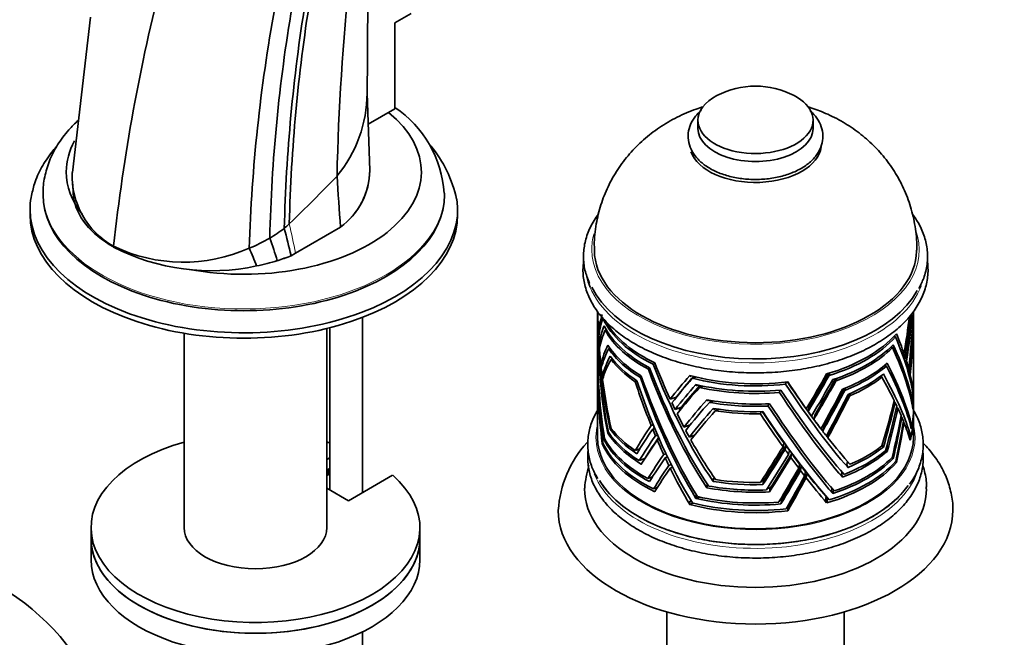
# Model space of a CAD drawing. Units: millimetres. Extents: x 0 to 1697, y 0 to 2461.
# Drawn here: x 323 to 473, y 403 to 497 of the extents above; entities that cross this region are included whole.
import ezdxf
from ezdxf import colors
from ezdxf.entities.mleader import LeaderData, LeaderLine
from ezdxf.math import Vec2, Vec3

# ---------------------------------------------------------------- set-up
doc = ezdxf.new("R2010")
doc.units = ezdxf.units.MM
doc.layers.add('DV7_Défaut', color=7, linetype='Continuous')
doc.layers.add('Défaut', color=7, linetype='Continuous')

# ---------------------------------------------------------------- blocks, each defined once
blk = doc.blocks.new('_DOT')
at = {"color": 0}
blk.add_line((0, 0), (-1, 0), dxfattribs=at)
at = {"color": 0, "const_width": 0.333}
blk.add_lwpolyline([(-0.1665, 0, 1), (0.1665, 0, 1)], format="xyb", close=True, dxfattribs=at)
blk = doc.blocks.new('SE6')
at = {"layer": 'DV7_Défaut', "color": 7, "linetype": 'Continuous', "lineweight": 35}
for p, q in [((376.25, 484.65), (376.4, 509.51)), ((334.2, 497.6), (331.46, 474)), ((382.97, 498.2), (380.5, 496.77)), ((380.5, 496.77), (380.5, 483.7)), ((376.68, 474.31), (376.27, 486.08)), ((380.5, 483.7), (376.43, 481.36)), ((426.55, 481.95), (426.55, 480.72)), ((444.05, 480.72), (444.05, 481.95)), ((331.47, 472.65), (331.56, 471.16)), ((327.02, 470.87), (327.02, 470.6)), ((388.02, 470.6), (388.02, 470.87)), ((325.02, 468.4), (325.02, 467.58)), ((390.02, 467.58), (390.02, 468.4)), ((372.2, 465.69), (365.39, 461.76)), ((365.39, 461.76), (372.2, 465.69)), ((372.2, 465.69), (372.2, 465.69)), ((337.71, 462.68), (337.72, 462.79)), ((365.39, 461.76), (364.7, 461.36)), ((364.7, 461.36), (365.39, 461.76)), ((364.7, 461.36), (364.7, 461.36)), ((365.39, 461.76), (365.39, 461.76)), ((359.47, 459.8), (359.46, 459.8)), ((411.3, 452.88), (411.3, 452.24)), ((459, 452.41), (459.07, 452.37)), ((459.3, 452.64), (459.3, 452.93)), ((459.3, 451.49), (459.3, 452.31)), ((375.57, 425.34), (375.57, 451.98)), ((411.3, 451.55), (411.3, 447.64)), ((459.24, 451.31), (459.2, 451.33)), ((459.29, 450.7), (459.27, 450.71)), ((459.3, 440.72), (459.3, 451.17)), ((348.44, 449.56), (348.44, 420.02)), ((370.14, 420.02), (370.14, 450.29)), ((370.57, 450.4), (370.57, 425.75)), ((411.56, 449.75), (411.43, 449.77)), ((412.67, 449.98), (412.45, 450.03)), ((456.38, 449.11), (456.58, 449)), ((411.74, 447.94), (411.53, 447.98)), ((411.3, 447), (411.3, 445.11)), ((412.98, 447.21), (413.26, 447.16)), ((455.91, 447.49), (456.12, 447.37)), ((457.49, 446.72), (457.88, 446.5)), ((457.6, 446.42), (457.98, 446.2)), ((412.01, 444.8), (411.79, 444.85)), ((413.34, 445.57), (413.65, 445.51)), ((420.03, 444.97), (419.74, 444.86)), ((455.21, 444.57), (454.98, 444.7)), ((457.8, 445.88), (458.15, 445.67)), ((457.92, 445.52), (458.26, 445.32)), ((411.3, 444.13), (411.3, 444.13)), ((411.3, 444.1), (411.3, 440.45)), ((419.25, 444.17), (419.02, 444.09)), ((425.29, 443.14), (425.32, 442.97)), ((425.35, 443.13), (425.32, 442.97)), ((425.32, 442.97), (425.59, 443.07)), ((446.57, 443.51), (446.5, 443.16)), ((458.28, 444.44), (458.58, 444.27)), ((458.36, 444.18), (458.65, 444.01)), ((458.52, 443.63), (458.78, 443.48)), ((458.58, 443.41), (458.84, 443.27)), ((411.36, 441.65), (411.33, 441.66)), ((412.2, 442.99), (411.99, 443.03)), ((417.02, 442.19), (417.28, 442.29)), ((417.8, 442.82), (418, 442.9)), ((426.23, 442.91), (425.69, 442.71)), ((426.25, 441.76), (426.28, 441.59)), ((426.31, 441.75), (426.28, 441.59)), ((426.28, 441.59), (426.56, 441.69)), ((439.95, 442.14), (439.88, 441.81)), ((447.62, 442.7), (447.55, 442.35)), ((454.52, 442.87), (454.28, 443.01)), ((411.38, 441.08), (411.35, 441.08)), ((427.37, 441.52), (426.8, 441.31)), ((439.01, 440.91), (438.94, 440.57)), ((448.87, 440.88), (448.94, 441.24)), ((449.63, 440.05), (449.7, 440.41)), ((459.29, 440.3), (459.21, 440.35)), ((459.3, 439.57), (459.3, 440.39)), ((411.3, 439.62), (411.3, 437.59)), ((411.45, 439.77), (411.4, 439.78)), ((411.48, 439.28), (411.42, 439.29)), ((423.28, 439.87), (422.34, 439.53)), ((427.93, 439.28), (427.9, 439.46)), ((427.96, 439.44), (427.93, 439.28)), ((428.25, 439.39), (427.93, 439.28)), ((428.29, 439.06), (428.9, 439.28)), ((437.23, 438.5), (437.3, 438.83)), ((456.35, 439.14), (456.53, 439.04)), ((459.23, 438.51), (459.12, 438.57)), ((459.27, 439.74), (459.27, 439.74)), ((459.27, 439.74), (459.27, 439.74)), ((459.27, 439.74), (459.27, 439.74)), ((459.3, 437.61), (459.3, 439.25)), ((424.03, 438.32), (423.07, 437.97)), ((428.9, 437.96), (428.87, 438.14)), ((428.93, 438.13), (428.9, 437.96)), ((429.25, 438.08), (428.9, 437.96)), ((429.18, 437.77), (429.83, 438)), ((436.05, 437.32), (436.12, 437.64)), ((443.43, 438.31), (443.3, 437.67)), ((444.3, 437.13), (444.17, 436.47)), ((456.73, 438.29), (456.94, 438.17)), ((459.2, 438.01), (459.2, 438.02)), ((459.2, 438.02), (459.2, 438.02)), ((459.2, 438.02), (459.2, 438.01)), ((459.3, 436.47), (459.3, 437.29)), ((411.3, 436.87), (411.3, 433.69)), ((419.76, 435.66), (419.44, 435.54)), ((425.36, 435.63), (424.42, 435.29)), ((457.41, 436.87), (457.55, 436.79)), ((457.76, 436.06), (457.87, 436)), ((458.85, 435.62), (459.02, 435.52)), ((459.3, 433.69), (459.3, 436.14)), ((413.01, 434.43), (412.83, 434.37)), ((412.83, 434.37), (412.83, 434.37)), ((412.84, 434.37), (412.83, 434.37)), ((412.84, 434.37), (412.83, 434.37)), ((412.83, 434.37), (412.83, 434.37)), ((412.94, 434.56), (412.84, 434.37)), ((413.41, 435.04), (413.21, 434.97)), ((413.21, 434.97), (413.21, 434.97)), ((413.22, 434.97), (413.21, 434.97)), ((413.22, 434.97), (413.21, 434.97)), ((413.21, 434.97), (413.21, 434.97)), ((413.34, 435.21), (413.22, 434.97)), ((419.99, 435.1), (419.67, 434.98)), ((420.42, 434.09), (420.09, 433.97)), ((445.65, 435.36), (445.52, 434.68)), ((446.44, 434.36), (446.3, 433.66)), ((458.57, 434.07), (458.88, 433.89)), ((458.98, 435.05), (458.98, 435.05)), ((458.98, 435.05), (458.98, 435.05)), ((412.01, 432.81), (412.1, 432.98)), ((412.13, 432.85), (412.01, 432.81)), ((412.01, 432.81), (412.01, 432.81)), ((412.01, 432.81), (412.01, 432.8)), ((412.01, 432.8), (412.17, 432.76)), ((412.17, 432.77), (412.01, 432.8)), ((412.17, 432.77), (412.01, 432.8)), ((412.01, 432.8), (412.01, 432.8)), ((412.01, 432.8), (412.01, 432.8)), ((412.28, 433.37), (412.37, 433.53)), ((412.42, 433.42), (412.28, 433.37)), ((412.28, 433.37), (412.48, 433.33)), ((412.48, 433.33), (412.28, 433.37)), ((412.28, 433.37), (412.28, 433.37)), ((412.47, 433.33), (412.28, 433.37)), ((420.7, 433.43), (420.37, 433.31)), ((426.05, 434.05), (425.25, 433.76)), ((439.61, 432.9), (439.49, 432.3)), ((458.8, 433.32), (458.79, 433.33)), ((458.79, 433.32), (458.79, 433.31)), ((458.79, 433.31), (458.79, 433.32)), ((458.79, 433.32), (458.79, 433.32)), ((458.79, 433.31), (458.79, 433.32)), ((458.8, 433.32), (458.79, 433.31)), ((417.02, 431.74), (417.71, 431.99)), ((417.26, 431.25), (417.26, 431.25)), ((421.7, 431.24), (421.35, 431.11)), ((439.91, 432.49), (439.79, 431.89)), ((440.45, 431.75), (440.33, 431.14)), ((440.8, 431.27), (440.68, 430.66)), ((454.5, 432.41), (454.74, 432.27)), ((454.5, 432.4), (454.74, 432.27)), ((454.74, 432.27), (454.74, 432.27)), ((455.07, 431.75), (455.32, 431.6)), ((455.07, 431.75), (455.32, 431.6)), ((455.32, 431.6), (455.32, 431.6)), ((370.14, 430.36), (370.57, 430.62)), ((417.61, 430.2), (418.48, 430.52)), ((417.95, 429.68), (417.94, 429.68)), ((417.94, 429.68), (417.94, 429.67)), ((421.94, 430.74), (421.58, 430.61)), ((422.49, 429.61), (422.12, 429.47)), ((441.99, 429.68), (441.87, 429.06)), ((449.28, 430.09), (449.19, 429.59)), ((449.19, 429.59), (449.36, 429.17)), ((456.23, 430.51), (456.02, 430.62)), ((456.02, 430.62), (456.23, 430.51)), ((456.03, 430.63), (456.23, 430.51)), ((456.03, 430.63), (456.23, 430.51)), ((456.23, 430.51), (456.03, 430.63)), ((456.23, 430.51), (456.23, 430.51)), ((456.23, 430.51), (456.23, 430.51)), ((456.23, 430.51), (456.23, 430.51)), ((456.23, 430.51), (456.23, 430.51)), ((456.53, 430.01), (456.72, 429.9)), ((456.72, 429.89), (456.53, 430.01)), ((456.72, 429.9), (456.53, 430.01)), ((456.53, 430.01), (456.72, 429.9)), ((456.53, 430.01), (456.72, 429.89)), ((456.72, 429.9), (456.72, 429.9)), ((456.72, 429.9), (456.72, 429.9)), ((456.72, 429.89), (456.72, 429.9)), ((456.72, 429.89), (456.72, 429.89)), ((370.14, 428.73), (370.57, 428.98)), ((370.38, 428.05), (370.38, 428.87)), ((422.71, 429.18), (422.33, 429.05)), ((442.26, 429.33), (442.14, 428.7)), ((442.89, 428.52), (442.77, 427.88)), ((443.13, 428.22), (443, 427.58)), ((448.43, 428.5), (448.35, 428.12)), ((448.35, 428.12), (448.53, 427.69)), ((449.36, 429.17), (449.37, 429.17)), ((449.37, 429.17), (449.36, 429.16)), ((449.36, 429.17), (449.36, 429.16)), ((449.37, 429.16), (449.37, 429.17)), ((370.38, 428.05), (370.14, 427.92)), ((380.14, 427.98), (373.43, 424.1)), ((419.64, 427.71), (418.95, 427.47)), ((419.19, 427.01), (419.2, 427.02)), ((419.19, 427.01), (419.2, 427.01)), ((419.19, 427.01), (419.19, 427.01)), ((419.19, 427.01), (419.19, 427.01)), ((419.2, 427.01), (419.19, 427.01)), ((419.2, 427.01), (419.2, 427.01)), ((428.02, 426.57), (427.92, 426.54)), ((428.87, 427.04), (428.86, 427.04)), ((428.87, 427.04), (428.86, 427.04)), ((428.97, 427.54), (428.87, 427.04)), ((428.9, 427.51), (428.87, 427.04)), ((428.87, 427.04), (428.87, 427.04)), ((428.87, 427.04), (428.87, 427.04)), ((429.08, 427.58), (428.9, 427.51)), ((436.54, 427.13), (436.42, 426.55)), ((448.53, 427.69), (448.53, 427.69)), ((448.53, 427.69), (448.53, 427.69)), ((448.53, 427.69), (448.53, 427.69)), ((448.53, 427.69), (448.53, 427.69)), ((373.43, 424.1), (370.14, 426)), ((420.38, 426.11), (419.79, 425.89)), ((419.98, 425.48), (419.99, 425.48)), ((419.98, 425.48), (419.98, 425.47)), ((419.98, 425.47), (419.99, 425.47)), ((419.98, 425.47), (419.98, 425.47)), ((419.99, 425.47), (419.98, 425.47)), ((419.99, 425.47), (419.99, 425.48)), ((427.9, 426.07), (427.89, 426.07)), ((427.9, 426.07), (427.89, 426.07)), ((427.99, 426.56), (427.9, 426.06)), ((427.92, 426.54), (427.9, 426.07)), ((427.9, 426.06), (427.9, 426.07)), ((427.9, 426.07), (427.9, 426.07)), ((436.42, 426.55), (436.42, 426.55)), ((437.55, 426.03), (437.43, 425.44)), ((437.43, 425.44), (437.44, 425.44)), ((437.55, 426.03), (437.44, 425.44)), ((437.55, 426.03), (437.55, 426.03)), ((446.85, 425.63), (446.92, 425.98)), ((447.04, 425.2), (446.85, 425.63)), ((447.04, 425.2), (447.14, 425.72)), ((447.14, 425.72), (447.04, 425.2)), ((447.14, 425.72), (447.04, 425.2)), ((447.04, 425.2), (447.04, 425.2)), ((425.39, 424.05), (425.29, 423.55)), ((425.29, 423.55), (425.32, 424.03)), ((425.82, 423.74), (425.3, 423.55)), ((425.83, 423.74), (425.3, 423.54)), ((425.31, 423.54), (425.84, 423.74)), ((425.32, 424.03), (425.5, 424.09)), ((426.35, 424.94), (426.25, 424.45)), ((426.25, 424.45), (426.28, 424.93)), ((426.81, 424.65), (426.25, 424.45)), ((426.8, 424.65), (426.25, 424.45)), ((426.26, 424.45), (426.25, 424.45)), ((426.26, 424.45), (426.81, 424.65)), ((426.28, 424.93), (426.34, 424.95)), ((439.17, 423.61), (439.28, 424.21)), ((439.29, 424.21), (439.17, 423.61)), ((439.29, 424.21), (439.17, 423.61)), ((439.17, 423.61), (439.29, 424.21)), ((439.17, 423.61), (439.17, 423.61)), ((439.17, 423.61), (439.17, 423.61)), ((439.17, 423.61), (439.17, 423.61)), ((439.17, 423.61), (439.17, 423.61)), ((439.29, 424.21), (439.28, 424.21)), ((439.29, 424.21), (439.29, 424.21)), ((439.29, 424.21), (439.29, 424.21)), ((445.93, 424.21), (446.03, 424.72)), ((446.12, 423.78), (445.93, 424.21)), ((446.25, 424.47), (446.12, 423.77)), ((446.26, 424.46), (446.12, 423.77)), ((446.12, 423.78), (446.12, 423.77)), ((446.13, 423.78), (446.12, 423.77)), ((446.12, 423.77), (446.12, 423.77)), ((446.12, 423.77), (446.12, 423.77)), ((446.13, 423.78), (446.27, 424.47)), ((446.25, 424.47), (446.26, 424.46)), ((446.26, 424.46), (446.27, 424.47)), ((425.29, 423.55), (425.29, 423.55)), ((425.29, 423.55), (425.3, 423.55)), ((425.3, 423.54), (425.3, 423.55)), ((425.31, 423.54), (425.3, 423.54)), ((440.19, 422.58), (440.31, 423.18)), ((440.19, 422.58), (440.2, 422.58)), ((440.2, 422.58), (440.32, 423.19)), ((440.32, 423.18), (440.2, 422.58)), ((440.32, 423.18), (440.2, 422.58)), ((440.2, 422.58), (440.2, 422.58)), ((440.2, 422.58), (440.2, 422.58)), ((440.2, 422.58), (440.2, 422.58)), ((440.32, 423.18), (440.31, 423.18)), ((440.32, 423.18), (440.32, 423.18)), ((440.32, 423.18), (440.32, 423.18)), ((334.29, 420.02), (334.29, 418.38)), ((384.29, 418.38), (384.29, 420.02)), ((334.29, 418.38), (334.29, 415.12)), ((384.29, 415.12), (384.29, 418.38)), ((421.8, 407.2), (421.8, 357)), ((448.8, 357), (448.8, 407.2)), ((375.57, 372.11), (375.57, 404.17))]:
    blk.add_line(p, q, dxfattribs=at)
at = {"layer": 'DV7_Défaut', "color": 7, "linetype": 'Continuous', "lineweight": 18}
blk.add_line((362.61, 460.61), (362.61, 460.61), dxfattribs=at)
at = {"layer": 'DV7_Défaut', "color": 7, "linetype": 'Continuous', "lineweight": 35}
for centre, radius, start, end in [((630.4, 430.72), 294.43, 165.6411, 173.7461), ((731.63, 465.58), 360.03, 173.8566, 178.7474), ((621.62, 459.7), 257.27, 170.9498, 178.5446), ((607.57, 454.41), 249.37, 169.6977, 178.145), ((605.44, 458.24), 244.05, 170.3339, 178.6431), ((615.41, 459.42), 251.81, 170.7731, 178.6155), ((435.3, 474.45), 12.69, 62.4843, 117.5157), ((356.56, 486.07), 19.69, 320.1721, 0.0258), ((371.05, 469.81), 16.95, 3.5238, 56.2728), ((371.63, 466.16), 18.61, 11.7114, 39.7849), ((343.69, 473.51), 12.27, 177.6804, 240.9092), ((154.78, 683.86), 302.19, 313.9314, 315.8719), ((365.9, 474.41), 10.76, 305.8504, 359.8266), ((365.89, 474.42), 10.77, 305.8568, 359.4061), ((349.49, 484.3), 23.54, 300.5428, 307.0396), ((256.96, 436.92), 110.47, 12.7785, 14.9951), ((348.54, 486.3), 25.75, 292.3454, 300.1131), ((311.69, 445.3), 53.17, 16.729, 20.6157), ((352.6, 491.6), 32.53, 242.7639, 282.176), ((348.36, 484.92), 24.55, 244.3373, 293.9535), ((329.74, 448.78), 31.7, 20.3461, 25.6094), ((354.66, 486), 26.61, 287.3992, 292.1776), ((354.65, 486), 26.62, 287.408, 292.1868), ((353.44, 489.89), 30.69, 281.3205, 287.3893), ((353.45, 489.89), 30.68, 281.3122, 287.3807), ((421.95, 421.66), 16.65, 137.3816, 176.6931), ((424, 425.11), 14.68, 162.7176, 176.5107), ((302.5, 380.11), 35.75, 19.4082, 57.3892)]:
    blk.add_arc(centre, radius, start, end, dxfattribs=at)
at = {"layer": 'DV7_Défaut', "color": 7, "linetype": 'Continuous', "lineweight": 18}
blk.add_arc((211.69, 431.32), 156.68, 11.2, 12.8721, dxfattribs=at)
at = {"layer": 'DV7_Défaut', "color": 7, "linetype": 'Continuous', "lineweight": 35}
for centre, major_axis, ratio, start_param, end_param in [((435.3, 481.95), (-8.75, 0), 0.57735, 5.446447, 6.283185), ((435.3, 481.95), (-8.75, 0), 0.57735, 0, 3.978331), ((357.52, 474.11), (-26.99, 0), 0.57735, 1.258651, 3.759474), ((435.3, 480.72), (-8.75, 0), 0.57735, 0, 3.141593), ((357.52, 474.11), (-26.99, 0), 0.57735, 5.97724, 6.283185), ((435.3, 478.27), (-10, 0), 0.57735, 0.19267, 3.077283), ((357.52, 474.11), (-26.99, 0), 0.57735, 0, 0.426506), ((-6747.68, 468.29), (7089.49, -936), 0.81263, 0.160615, 0.161945), ((357.52, 468.4), (-32.5, 0), 0.57735, 6.18633, 6.283185), ((357.52, 468.4), (-32.5, 0), 0.57735, 0, 3.226836), ((357.52, 470.87), (-30.5, 0), 0.57735, 0, 0.013678), ((357.52, 470.6), (-30.5, 0), 0.57735, 0, 3.141593), ((357.52, 467.58), (-32.5, 0), 0.57735, 0, 3.141593), ((321.4, 491.32), (57.62, 20.28), 0.731733, -1.032644, -1.014223), ((435.3, 462.27), (-24.5, 0), 0.57735, 0.013185, 3.127276), ((435.3, 459.97), (-25.81, 0), 0.57735, 0.119402, 0.229166), ((435.3, 460.54), (-25.79, 0), 0.57735, 0.269648, 2.836647), ((435.3, 465.31), (-7.32, -52.74), 0.433409, 5.022345, 5.394194), ((435.3, 467.47), (-7.31, -53.42), 0.427895, 5.048025, 5.423518), ((435.3, 468.31), (-7.31, -53.42), 0.427895, -1.217841, -1.158505), ((435.3, 435.4), (-20.58, 21.41), 0.576422, 0.297001, 0.437336), ((435.3, 435.4), (15.54, 47.56), 0.38445, -1.212209, -1.089669), ((435.3, 434.51), (15.54, 47.56), 0.38445, -1.1995, -1.066197), ((435.3, 432.86), (15.54, 47.68), 0.383559, -1.176434, -1.028421), ((435.3, 431.8), (15.54, 47.68), 0.383559, -1.160995, -1.00397), ((435.3, 452.64), (-24, 0), 0.57735, 3.052434, 3.141593), ((435.3, 452.31), (-24, 0), 0.57735, 3.069584, 3.153378), ((435.3, 464.61), (-7.32, -52.74), 0.433409, 5.015546, 5.38185), ((435.3, 434.51), (-20.58, 21.41), 0.576422, 0.278844, 0.424627), ((435.3, 432.86), (-20.53, 21.55), 0.576886, 0.257876, 0.405889), ((435.3, 455.41), (-24, 0), 0.57735, 0.261332, 0.865399), ((435.3, 454.6), (-24, 0), 0.57735, 0.28674, 0.835257), ((435.3, 455.74), (-24, 0), 0.57735, 0.344359, 0.878822), ((435.3, 427.52), (15.51, 49.6), 0.369177, -1.113787, -0.957111), ((435.3, 426.68), (15.51, 49.6), 0.369177, -1.101437, -0.939961), ((435.3, 424.2), (15.5, 50.97), 0.359518, -1.076495, -0.915589), ((435.3, 423.48), (15.5, 50.97), 0.359518, -1.065727, -0.902178), ((435.3, 451.49), (-24, 0), 0.57735, 3.09479, 3.141593), ((435.3, 451.17), (-24, 0), 0.57735, 3.108201, 3.153378), ((435.3, 468.31), (-7.31, -53.42), 0.427895, -1.145797, -1.122619), ((435.3, 431.8), (-20.53, 21.55), 0.576886, 0.233425, 0.39045), ((435.3, 454.27), (-24, 0), 0.57735, 0.311191, 0.825564), ((435.3, 455.74), (24, 0), 0.57735, 5.179963, 5.815611), ((435.3, 468.31), (22.87, -31.54), 0.230816, 0.654168, 0.775784), ((435.3, 460.3), (-7.34, -51.51), 0.443586, -1.259827, -0.96295), ((435.3, 427.52), (-19.57, 23.92), 0.580529, 0.257401, 0.414077), ((435.3, 452.64), (-24, 0), 0.57735, 0.359641, 0.762357), ((435.3, 455.41), (24, 0), 0.57735, 5.19812, 5.802188), ((435.3, 454.6), (24, 0), 0.57735, 5.223529, 5.772046), ((435.3, 465.31), (22.94, -30.88), 0.228866, 0.375904, 0.810093), ((435.3, 467.47), (22.87, -31.54), 0.230816, 0.35533, 0.789207), ((435.3, 459.66), (-7.34, -51.51), 0.443586, -1.266265, -0.973153), ((435.3, 468.31), (-7.31, -53.42), 0.427895, -1.107179, -1.058381), ((435.3, 426.68), (-19.57, 23.92), 0.580529, 0.240251, 0.401727), ((435.3, 424.2), (-18.88, 25.6), 0.578914, 0.263462, 0.424368), ((435.3, 452.31), (-24, 0), 0.57735, 0.376791, 0.753907), ((435.3, 451.49), (-24, 0), 0.57735, 0.401996, 0.720001), ((435.3, 454.27), (24, 0), 0.57735, 5.24798, 5.762353), ((435.3, 464.61), (22.94, -30.88), 0.228866, 0.388248, 0.819787), ((435.3, 468.31), (22.87, -31.54), 0.230816, 0.618281, 0.641459), ((435.3, 457.37), (-7.37, -50.29), 0.454156, -1.258662, -0.997123), ((435.3, 423.48), (-18.88, 25.6), 0.578914, 0.250051, 0.4136), ((435.3, 451.17), (-24, 0), 0.57735, 0.415407, 0.70467), ((435.3, 467.47), (11.71, -52.28), 0.400712, 5.068203, 5.50208), ((435.3, 468.31), (11.71, -52.28), 0.400712, -1.20156, -1.079944), ((435.3, 452.64), (24, 0), 0.57735, 5.296429, 5.699145), ((435.3, 452.31), (24, 0), 0.57735, 5.313579, 5.690696), ((435.3, 459.66), (23.05, -29.72), 0.224744, 0.444153, 0.874518), ((435.3, 460.3), (23.05, -29.72), 0.224744, 0.43395, 0.866068), ((435.3, 468.31), (22.87, -31.54), 0.230816, 0.554043, 0.602842), ((435.3, 456.48), (-7.37, -50.29), 0.454156, -1.256875, -1.205815), ((435.3, 468.31), (-7.31, -53.42), 0.427895, -1.04603, -1.020256), ((435.3, 460.3), (11.75, -50.37), 0.415542, 4.96335, 5.395468), ((435.3, 464.61), (11.72, -51.59), 0.405926, 5.02777, 5.459308), ((435.3, 465.31), (11.72, -51.59), 0.405926, 5.037463, 5.471653), ((435.3, 435.4), (-22.04, -25.09), 0.378178, 4.735878, 4.876213), ((435.3, 455.74), (24, 0), 0.57735, 4.282366, 4.918013), ((435.3, 435.4), (23.59, 38.05), 0.116149, -1.428754, -1.28842), ((435.3, 434.51), (23.59, 38.05), 0.116149, -1.416045, -1.270263), ((435.3, 434.51), (22.61, 36.46), 0.116149, -1.394817, -1.251709), ((435.3, 451.49), (24, 0), 0.57735, 5.338785, 5.65679), ((435.3, 457.37), (22.2, -27.38), 0.219764, 0.846344, 0.855778), ((435.3, 457.37), (23.16, -28.57), 0.219764, 0.451969, 0.891106), ((435.3, 468.31), (22.87, -31.54), 0.230816, 0.515919, 0.541693), ((435.3, 468.31), (22.87, -31.54), 0.230816, 0.337851, 0.50515), ((435.3, 427.52), (-19.57, 23.92), 0.580529, 0.564195, 0.635179), ((435.3, 468.31), (-7.31, -53.42), 0.427895, -1.009488, -0.842188), ((435.3, 456.48), (11.78, -49.15), 0.425517, -1.378937, -1.234696), ((435.3, 457.37), (11.78, -49.15), 0.425517, 4.919579, 5.358716), ((435.3, 459.66), (11.75, -50.37), 0.415542, 4.954901, 5.385266), ((435.3, 434.51), (-22.04, -25.09), 0.378178, 4.717721, 4.863504), ((435.3, 432.86), (22.02, 25.21), 0.378653, 1.548191, 1.696204), ((435.3, 435.4), (-21.13, -24.05), 0.378178, 4.728568, 4.855673), ((435.3, 432.86), (-21.1, -24.16), 0.378653, 4.679844, 4.815287), ((435.3, 455.41), (-24, 0), 0.57735, 1.15893, 1.762997), ((435.3, 454.6), (24, 0), 0.57735, 4.325931, 4.874448), ((435.3, 467.47), (22.65, -43.81), 0.181177, -1.041521, -0.607644), ((435.3, 467.47), (21.71, -41.99), 0.181177, -1.020629, -0.796229), ((435.3, 468.31), (22.65, -43.81), 0.181177, -1.028098, -0.906482), ((435.3, 432.86), (23.59, 38.16), 0.115514, -1.392373, -1.24436), ((435.3, 431.8), (23.59, 38.16), 0.115514, -1.376934, -1.219909), ((435.3, 431.8), (22.61, 36.57), 0.115514, -1.353552, -1.199067), ((435.3, 451.17), (24, 0), 0.57735, 5.352196, 5.641459), ((435.3, 456.48), (23.16, -28.57), 0.219764, 0.762196, 0.906436), ((435.3, 426.68), (-19.57, 23.92), 0.580529, 0.552287, 0.617042), ((435.3, 456.48), (-7.37, -50.29), 0.454156, -1.193908, -1.166585), ((435.3, 431.8), (-22.02, -25.21), 0.378653, 4.665333, 4.822358), ((435.3, 454.27), (-24, 0), 0.57735, 1.208789, 1.723162), ((435.3, 464.61), (22.64, -43.15), 0.184842, -1.079673, -0.648135), ((435.3, 465.31), (22.64, -43.15), 0.184842, -1.06998, -0.63579), ((435.3, 427.52), (23.63, 39.98), 0.105419, -1.319939, -1.163263), ((435.3, 426.68), (23.63, 39.98), 0.105419, -1.307589, -1.146113), ((435.3, 426.68), (22.64, 38.31), 0.105419, -1.28059, -1.121546), ((435.3, 424.2), (23.65, 41.27), 0.098824, -1.276093, -1.115187), ((435.3, 423.48), (23.65, 41.27), 0.098824, -1.265325, -1.101776), ((435.3, 423.48), (22.67, 39.56), 0.098824, -1.23602, -1.074826), ((435.3, 440.39), (-24, 0), 0.57735, 3.09479, 3.153378), ((435.3, 440.72), (-24, 0), 0.57735, 3.111951, 3.141593), ((435.3, 424.2), (-18.88, 25.6), 0.578914, 0.57338, 0.680336), ((435.3, 423.48), (-18.88, 25.6), 0.578914, 0.563075, 0.665458), ((435.3, 456.48), (-7.37, -50.29), 0.454156, -1.156279, -1.015487), ((435.3, 468.31), (11.71, -52.28), 0.400712, -1.067235, -1.044057), ((435.3, 427.52), (21.61, 27.16), 0.384607, 1.434016, 1.590692), ((435.3, 426.68), (-21.61, -27.16), 0.384607, 4.558459, 4.719934), ((435.3, 452.64), (-24, 0), 0.57735, 1.257239, 1.659955), ((435.3, 427.52), (20.71, 26.03), 0.384607, 1.418505, 1.429901), ((435.3, 452.31), (24, 0), 0.57735, 4.415981, 4.793098), ((435.3, 460.3), (22.61, -41.97), 0.191648, -1.139891, -0.707773), ((435.3, 435.4), (15.54, 47.56), 0.38445, 4.775218, 4.91945), ((435.3, 434.51), (15.54, 47.56), 0.38445, 4.79054, 4.931935), ((435.3, 456.48), (23.16, -28.57), 0.219764, 0.726785, 0.74971), ((435.3, 439.25), (-24, 0), 0.57735, 3.052434, 3.153378), ((435.3, 439.57), (-24, 0), 0.57735, 3.064643, 3.141593), ((435.3, 468.31), (11.71, -52.28), 0.400712, -1.028618, -0.979819), ((435.3, 467.47), (11.22, -50.11), 0.400712, -1.039105, -1.031105), ((435.3, 424.2), (21.31, 28.56), 0.38676, 1.363671, 1.524577), ((435.3, 423.48), (21.31, 28.56), 0.38676, 1.35026, 1.513809), ((435.3, 451.49), (-24, 0), 0.57735, 1.299594, 1.617599), ((435.3, 451.17), (24, 0), 0.57735, 4.454598, 4.743861), ((435.3, 424.2), (20.42, 27.37), 0.38676, 1.344647, 1.352515), ((435.3, 456.48), (22.59, -40.8), 0.198769, -1.194636, -1.050395), ((435.3, 456.48), (21.65, -39.1), 0.198769, -1.181194, -1.037495), ((435.3, 457.37), (22.59, -40.8), 0.198769, -1.179305, -0.740169), ((435.3, 459.66), (22.61, -41.97), 0.191648, -1.148341, -0.717976), ((435.3, 468.31), (22.65, -43.81), 0.181177, -0.893773, -0.870596), ((435.3, 432.86), (15.54, 47.68), 0.383559, -1.47042, -1.328438), ((435.3, 431.8), (15.54, 47.68), 0.383559, -1.450427, -1.313374), ((435.3, 456.48), (23.16, -28.57), 0.219764, 0.660662, 0.711721), ((435.3, 437.29), (-24, 0), 0.57735, 2.97962, 3.153378), ((435.3, 437.61), (-24, 0), 0.57735, 2.989671, 3.141593), ((435.3, 468.31), (22.65, -43.81), 0.181177, -0.855156, -0.806358), ((435.3, 427.52), (15.51, 49.6), 0.369177, -1.392682, -1.263905), ((435.3, 426.68), (15.51, 49.6), 0.369177, -1.379092, -1.251997), ((435.3, 424.2), (15.5, 50.97), 0.359518, -1.346773, -1.225507), ((435.3, 423.48), (15.5, 50.97), 0.359518, -1.336361, -1.215202), ((435.3, 456.48), (23.16, -28.57), 0.219764, 0.621431, 0.648754), ((435.3, 456.48), (23.16, -28.57), 0.219764, 0.470334, 0.611126), ((435.3, 436.14), (-24, 0), 0.57735, 2.9366, 3.153378), ((435.3, 436.47), (-24, 0), 0.57735, 2.954333, 3.141593), ((435.3, 439.25), (-24, 0), 0.57735, 0.359641, 0.762153), ((435.3, 439.57), (-24, 0), 0.57735, 0.371849, 0.742339), ((435.3, 440.39), (-24, 0), 0.57735, 0.401996, 0.720001), ((435.3, 440.72), (-24, 0), 0.57735, 0.419157, 0.704679), ((435.3, 435.4), (-22.04, -25.09), 0.378178, -1.255445, -1.111213), ((435.3, 434.51), (-22.04, -25.09), 0.378178, -1.267931, -1.126535), ((435.3, 456.48), (11.78, -49.15), 0.425517, -1.22221, -1.199286), ((435.3, 435.4), (-21.13, -24.05), 0.378178, -1.244777, -1.234886), ((435.3, 468.31), (11.71, -52.28), 0.400712, -0.967469, -0.941694), ((435.3, 467.47), (21.71, -41.99), 0.181177, -0.786407, -0.773386), ((435.3, 468.31), (22.65, -43.81), 0.181177, -0.794007, -0.768233), ((359.29, 420.02), (25, 0), 0.57735, 2.019724, 6.867226), ((359.29, 420.02), (25, 0), 0.57735, 1.102302, 1.121868), ((435.3, 433.69), (-24, 0), 0.57735, 0, 3.141593), ((435.3, 436.14), (-24, 0), 0.57735, 0.243807, 0.878545), ((435.3, 436.47), (-24, 0), 0.57735, 0.26154, 0.86841), ((435.3, 437.29), (-24, 0), 0.57735, 0.286826, 0.835057), ((435.3, 437.61), (-24, 0), 0.57735, 0.296877, 0.821668), ((435.3, 432.86), (-22.02, -25.21), 0.378653, -1.293385, -1.151402), ((435.3, 431.8), (-22.02, -25.21), 0.378653, -1.308449, -1.171395), ((435.3, 432.86), (-21.1, -24.16), 0.378653, -1.285289, -1.15938), ((435.3, 456.48), (11.78, -49.15), 0.425517, -1.184221, -1.133162), ((435.3, 468.31), (11.71, -52.28), 0.400712, -0.930926, -0.763627), ((435.3, 467.47), (21.71, -41.99), 0.181177, -0.745955, -0.733765), ((435.3, 468.31), (22.65, -43.81), 0.181177, -0.757465, -0.590165), ((435.3, 427.52), (-21.61, -27.16), 0.384607, -1.400783, -1.272005), ((435.3, 435.4), (-23.59, -38.05), 0.116149, 1.417079, 1.561311), ((435.3, 434.51), (-23.59, -38.05), 0.116149, 1.432401, 1.573797), ((435.3, 434.51), (22.61, 36.46), 0.116149, 4.58097, 4.728887), ((435.3, 432.86), (23.59, 38.16), 0.115514, 4.596827, 4.738809), ((435.3, 431.8), (22.61, 36.57), 0.115514, 4.625702, 4.769216), ((435.3, 456.48), (22.59, -40.8), 0.198769, -1.03791, -1.014985), ((435.3, 456.48), (21.65, -39.1), 0.198769, -1.024413, -1.00038), ((435.3, 456.48), (21.65, -39.1), 0.198769, -0.984578, -0.930951), ((435.3, 439.25), (24, 0), 0.57735, 5.296429, 5.698942), ((435.3, 439.57), (24, 0), 0.57735, 5.308637, 5.679127), ((435.3, 440.39), (24, 0), 0.57735, 5.338785, 5.65679), ((435.3, 440.72), (24, 0), 0.57735, 5.355946, 5.641468), ((435.3, 439.25), (-23, 0), 0.57735, 0.729154, 0.740835), ((435.3, 426.68), (-21.61, -27.16), 0.384607, -1.41269, -1.285595), ((435.3, 456.48), (11.78, -49.15), 0.425517, -1.121255, -1.093931), ((435.3, 427.52), (-20.71, -26.03), 0.384607, -1.397775, -1.389577), ((435.3, 431.8), (-23.59, -38.16), 0.115514, 1.475227, 1.612281), ((435.3, 456.48), (22.59, -40.8), 0.198769, -0.999921, -0.948861), ((435.3, 436.14), (24, 0), 0.57735, 5.180595, 5.815334), ((435.3, 436.47), (24, 0), 0.57735, 5.198328, 5.805198), ((435.3, 437.29), (24, 0), 0.57735, 5.223614, 5.771846), ((435.3, 437.61), (24, 0), 0.57735, 5.233665, 5.758456), ((435.3, 440.39), (23, 0), 0.57735, -0.919984, -0.908603), ((435.3, 424.2), (-21.31, -28.56), 0.38676, -1.468003, -1.346738), ((435.3, 423.48), (-21.31, -28.56), 0.38676, -1.478309, -1.35715), ((435.3, 456.48), (11.78, -49.15), 0.425517, -1.083626, -0.942834), ((435.3, 427.52), (23.63, 39.98), 0.105419, 4.684351, 4.813128), ((435.3, 426.68), (-23.63, -39.98), 0.105419, 1.556348, 1.683443), ((435.3, 426.68), (22.64, 38.31), 0.105419, 4.710195, 4.843561), ((435.3, 423.48), (22.67, 39.56), 0.098824, -1.521621, -1.394285), ((435.3, 456.48), (22.59, -40.8), 0.198769, -0.936954, -0.909631), ((435.3, 456.48), (21.65, -39.1), 0.198769, -0.918428, -0.889668), ((435.3, 456.48), (21.65, -39.1), 0.198769, -0.87881, -0.74079), ((435.3, 431.94), (-25.12, 0), 0.57735, 0.334287, 2.751272), ((435.3, 440.39), (24, 0), 0.57735, 4.441187, 4.759192), ((435.3, 440.72), (-24, 0), 0.57735, 1.316755, 1.602277), ((435.3, 440.39), (-23, 0), 0.57735, -4.672402, -4.65861), ((435.3, 424.2), (23.65, 41.27), 0.098824, -1.546371, -1.425105), ((435.3, 423.48), (23.65, 41.27), 0.098824, -1.535959, -1.4148), ((435.3, 456.48), (22.59, -40.8), 0.198769, -0.899325, -0.758534), ((435.3, 425.94), (-26, 0), 0.57735, 6.279898, 6.283185), ((435.3, 425.94), (-26, 0), 0.57735, 0, 3.140218), ((435.3, 439.25), (24, 0), 0.57735, 4.398831, 4.801344), ((435.3, 439.57), (-24, 0), 0.57735, 1.269447, 1.639937), ((435.3, 439.25), (-23, 0), 0.57735, -4.633038, -4.61456), ((435.3, 436.47), (24, 0), 0.57735, 4.30073, 4.9076), ((435.3, 437.29), (-24, 0), 0.57735, 1.184424, 1.732655), ((435.3, 437.61), (24, 0), 0.57735, 4.336067, 4.860858), ((435.3, 437.29), (23, 0), 0.57735, -1.40869, -1.396693), ((435.3, 436.14), (23, 0), 0.57735, -1.089239, -1.074329), ((435.3, 422.67), (-30, 0), 0.57735, 0.002356, 3.142471), ((435.3, 436.14), (-24, 0), 0.57735, 1.141405, 1.776143), ((359.29, 420.02), (10.85, 0), 0.57735, 3.141593, 6.283185), ((359.29, 418.38), (25, 0), 0.57735, 3.141593, 6.283185), ((359.29, 418.38), (-25, 0), 0.57735, 0, 3.141593), ((359.29, 415.12), (-25, 0), 0.57735, 0, 3.141593)]:
    blk.add_ellipse(centre, major_axis=major_axis, ratio=ratio, start_param=start_param, end_param=end_param, dxfattribs=at)
at = {"layer": 'DV7_Défaut', "color": 7, "linetype": 'Continuous', "lineweight": 18}
for centre, major_axis, start_param, end_param in [((357.52, 470.87), (-30.5, 0), 0.013678, 3.14062), ((435.3, 462.27), (-24.9, 0), 0, 3.35645), ((435.3, 462.27), (-24.9, 0), 6.116381, 6.283185), ((435.3, 459.97), (-25.81, 0), 0.229166, 2.926636), ((435.3, 433.69), (-24.25, 0), 6.13947, 6.283185), ((435.3, 433.69), (-24.25, 0), 0, 3.285308), ((435.3, 431.36), (-25.12, 0), 0.22267, 2.945912)]:
    blk.add_ellipse(centre, major_axis=major_axis, ratio=0.57735, start_param=start_param, end_param=end_param, dxfattribs=at)
at = {"layer": 'DV7_Défaut', "color": 7, "linetype": 'Continuous', "lineweight": 35}
blk.add_open_spline([(376.29, 485.38), (376.28, 485.64), (376.27, 485.91), (376.26, 486.18)], degree=3, dxfattribs=at)
for points, knots in [([(427.36, 484), (427.01, 483.89), (425.65, 483.45), (423.37, 482.48), (420.68, 480.91), (418.25, 479.04), (416.12, 476.89), (414.3, 474.49), (412.84, 471.88), (411.73, 469.1), (411.03, 466.13), (410.74, 463.69), (410.82, 462.4), (410.85, 462.08)], [0, 0, 0, 0, 0.037893, 0.145368, 0.250688, 0.354203, 0.456474, 0.557976, 0.659034, 0.759861, 0.860593, 0.970145, 1, 1, 1, 1]), ([(427.09, 483.48), (426.75, 483.19), (426.09, 482.52), (425.37, 481.35), (425, 479.97), (425.08, 478.54), (425.61, 477.18), (426.53, 475.96), (427.82, 474.9), (429.46, 474.02), (431.38, 473.37), (433.48, 473), (435.66, 472.9), (437.83, 473.09), (439.89, 473.56), (441.76, 474.3), (443.36, 475.31), (444.55, 476.5), (445.3, 477.83), (445.62, 479.22), (445.48, 480.63), (444.9, 481.98), (444.19, 482.86), (443.69, 483.32), (443.59, 483.41)], [0, 0, 0, 0, 0.037962, 0.082829, 0.125967, 0.1718, 0.216536, 0.261911, 0.309516, 0.359137, 0.409521, 0.459793, 0.509926, 0.560087, 0.610449, 0.66123, 0.712635, 0.76449, 0.809059, 0.852071, 0.897656, 0.942339, 0.987935, 1, 1, 1, 1]), ([(459.78, 462.04), (459.79, 462.13), (459.89, 463.19), (459.66, 465.42), (459.07, 468.41), (458.04, 471.27), (456.67, 473.89), (454.98, 476.29), (453.01, 478.43), (450.78, 480.3), (448.31, 481.9), (445.79, 483.13), (444.08, 483.74), (443.29, 483.99)], [0, 0, 0, 0, 0.0075133, 0.1142393, 0.2182973, 0.3201289, 0.4202123, 0.5190613, 0.6172712, 0.7155635, 0.8148131, 0.9160163, 1, 1, 1, 1]), ([(332.33, 481.92), (331.83, 481.46), (330.67, 480.27), (329.15, 478.25), (327.9, 475.84), (327.21, 473.38), (326.94, 471.54), (327.03, 470.67), (327.04, 470.57)], [0, 0, 0, 0, 0.14858, 0.364517, 0.575234, 0.779214, 0.977076, 1, 1, 1, 1]), ([(329, 477.9), (328.77, 477.64), (327.93, 476.63), (326.72, 474.81), (325.64, 472.43), (325.35, 470.98), (325.2, 470.2)], [0, 0, 0, 0, 0.11377, 0.433062, 0.745079, 1, 1, 1, 1]), ([(337.71, 462.68), (335.98, 463.68), (333.12, 466.03), (331.7, 469.12), (331.57, 470.84), (331.56, 471.15)], [0, 0, 0, 0, 0.450812, 0.901624, 1, 1, 1, 1]), ([(411.44, 467.7), (411.38, 467.62), (410.85, 466.9), (410.02, 465.48), (409.31, 463.37), (409.07, 461.26), (409.3, 459.12), (409.77, 457.88), (410.05, 457.15)], [0, 0, 0, 0, 0.024911, 0.225475, 0.423305, 0.617914, 0.810368, 1, 1, 1, 1]), ([(460.12, 456.36), (460.42, 456.94), (460.99, 458.05), (461.45, 460.05), (461.48, 462.16), (461.05, 464.25), (460.25, 466.08), (459.53, 467.19), (459.19, 467.65)], [0, 0, 0, 0, 0.144073, 0.327317, 0.507799, 0.687099, 0.866743, 1, 1, 1, 1]), ([(409.17, 460.57), (409.11, 460.13), (409.02, 459), (409.22, 457.16), (409.89, 455.11), (411, 453.14), (412.53, 451.28), (414.47, 449.56), (416.78, 448), (419.42, 446.64), (422.34, 445.51), (425.48, 444.61), (428.79, 443.98), (432.22, 443.6), (435.69, 443.5), (439.16, 443.66), (442.56, 444.1), (445.84, 444.79), (448.94, 445.74), (451.8, 446.93), (454.38, 448.34), (456.63, 449.96), (458.51, 451.75), (459.97, 453.7), (460.97, 455.75), (461.51, 457.87), (461.56, 459.49), (461.45, 460.38), (461.43, 460.58)], [0, 0, 0, 0, 0.024327, 0.06316, 0.101918, 0.140976, 0.180588, 0.220726, 0.2612, 0.301816, 0.342435, 0.383011, 0.42354, 0.464031, 0.504503, 0.544974, 0.585461, 0.625982, 0.666559, 0.707211, 0.747949, 0.788766, 0.829596, 0.870271, 0.910549, 0.950211, 0.989267, 1, 1, 1, 1]), ([(411.33, 437.92), (411.24, 437.77), (410.77, 436.96), (410.13, 435.44), (409.74, 433.34), (409.83, 431.26), (410.35, 429.24), (410.97, 428.1), (411.33, 427.46)], [0, 0, 0, 0, 0.045624, 0.244701, 0.440454, 0.633427, 0.82552, 1, 1, 1, 1]), ([(458.7, 426.64), (458.9, 426.89), (459.52, 427.7), (460.27, 429.36), (460.8, 431.43), (460.84, 433.54), (460.41, 435.59), (459.8, 437.01), (459.38, 437.74), (459.32, 437.84)], [0, 0, 0, 0, 0.068035, 0.253738, 0.436482, 0.616346, 0.794931, 0.97384, 1, 1, 1, 1]), ([(465.28, 422.69), (465.29, 422.76), (465.36, 423.57), (465.08, 425.3), (464.4, 427.61), (463.25, 429.86), (461.98, 431.58), (461.09, 432.55), (460.79, 432.86)], [0, 0, 0, 0, 0.015931, 0.233337, 0.449901, 0.66889, 0.893189, 1, 1, 1, 1]), ([(409.86, 431.66), (409.84, 431.54), (409.77, 430.72), (409.83, 429.21), (410.37, 427.16), (411.36, 425.2), (412.77, 423.34), (414.59, 421.6), (416.78, 420.03), (419.32, 418.65), (422.15, 417.48), (425.22, 416.56), (428.46, 415.88), (431.82, 415.48), (435.25, 415.34), (438.67, 415.47), (442.04, 415.87), (445.28, 416.53), (448.35, 417.45), (451.19, 418.61), (453.75, 419.99), (455.99, 421.58), (457.85, 423.35), (459.29, 425.27), (460.28, 427.3), (460.79, 429.39), (460.83, 430.86), (460.75, 431.61), (460.74, 431.67)], [0, 0, 0, 0, 0.007175, 0.047071, 0.086786, 0.12669, 0.16714, 0.208182, 0.249639, 0.291291, 0.332973, 0.374614, 0.416203, 0.457751, 0.499274, 0.540795, 0.582331, 0.623901, 0.665529, 0.707235, 0.749034, 0.79092, 0.832823, 0.874565, 0.915884, 0.956544, 0.996564, 1, 1, 1, 1]), ([(461.25, 425.91), (461.27, 426.16), (461.33, 427.08), (461.09, 428.29), (460.81, 429.23), (460.75, 429.41)], [0, 0, 0, 0, 0.191133, 0.833893, 1, 1, 1, 1]), ([(457.65, 425.33), (457.32, 424.96), (456.42, 424.04), (454.68, 422.65), (452.36, 421.24), (449.73, 420.02), (446.83, 419.01), (443.71, 418.23), (440.44, 417.71), (437.08, 417.44), (433.68, 417.43), (430.31, 417.69), (427.03, 418.2), (423.91, 418.97), (421, 419.96), (418.35, 421.18), (416.02, 422.58), (414.04, 424.14), (412.62, 425.65), (411.92, 426.65), (411.67, 427.07)], [0, 0, 0, 0, 0.037688, 0.095423, 0.153058, 0.210676, 0.268308, 0.32597, 0.383663, 0.441379, 0.499107, 0.556835, 0.614548, 0.672232, 0.729877, 0.787473, 0.845017, 0.902526, 0.960033, 1, 1, 1, 1])]:
    blk.add_open_spline(points, degree=3, knots=knots, dxfattribs=at)

msp = doc.modelspace()

# ---------------------------------------------------------------- block references
at = {"layer": 'Défaut'}
msp.add_blockref('SE6', (0, 0), dxfattribs=at)

# ---------------------------------------------------------------- leaders
at = {"layer": 'Défaut', "color": 7, "linetype": 'Continuous', "lineweight": 18}
ml = msp.add_multileader_mtext('Standard', dxfattribs=at)
ml.set_content('{\\pxsm0.9;\\fSolid Edge ISO|b1||i0||c0|p34;\\W1.;16/11/2016\\P}', color=256)
ml.set_leader_properties()
ml.set_arrow_properties(name='DOT')
ml.build(insert=Vec2(0, 0))
ml.multileader.update_dxf_attribs({"leader_type": 0, "dogleg_length": 0, "arrow_head_size": 12})
ctx = ml.context
ctx.base_point, ctx.char_height, ctx.arrow_head_size, ctx.landing_gap_size = Vec3(1250.43, 2453.5), 12, 12, 4.2
notes = []
notes.append((ctx, [(0, (0, 0, 0), (0, 0), (1, 0), 1, [])]))
ctx.mtext.insert = Vec3(1252.43, 2459.62)
ml = msp.add_multileader_mtext('Standard', dxfattribs=at)
ml.set_content('{\\pxsm0.9;\\fArial|b1||i0||c0|p34;\\W1.;151M\\P}', color=256)
ml.set_leader_properties()
ml.set_arrow_properties(name='DOT')
ml.build(insert=Vec2(0, 0))
ml.multileader.update_dxf_attribs({"leader_type": 0, "dogleg_length": 0, "arrow_head_size": 12})
ctx = ml.context
ctx.base_point, ctx.char_height, ctx.arrow_head_size, ctx.landing_gap_size = Vec3(531.31, 2453.33), 12, 12, 4.2
notes.append((ctx, [(0, (0, 0, 0), (0, 0), (1, 0), 1, [])]))
ctx.mtext.insert = Vec3(533.31, 2459.43)
for ctx, leaders in notes:
    for number, flags, end, landing, length, lines in leaders:
        leader = LeaderData()
        leader.index, (leader.has_last_leader_line, leader.has_dogleg_vector, leader.attachment_direction) = number, flags
        leader.last_leader_point, leader.dogleg_vector, leader.dogleg_length = Vec3(end), Vec3(landing), length
        for number, points, colour, breaks in lines:
            line = LeaderLine()
            line.index, line.vertices, line.color, line.breaks = number, Vec3.list(points), colors.encode_raw_color(colour), breaks
            leader.lines.append(line)
        ctx.leaders.append(leader)

doc.saveas('drawing.dxf')
